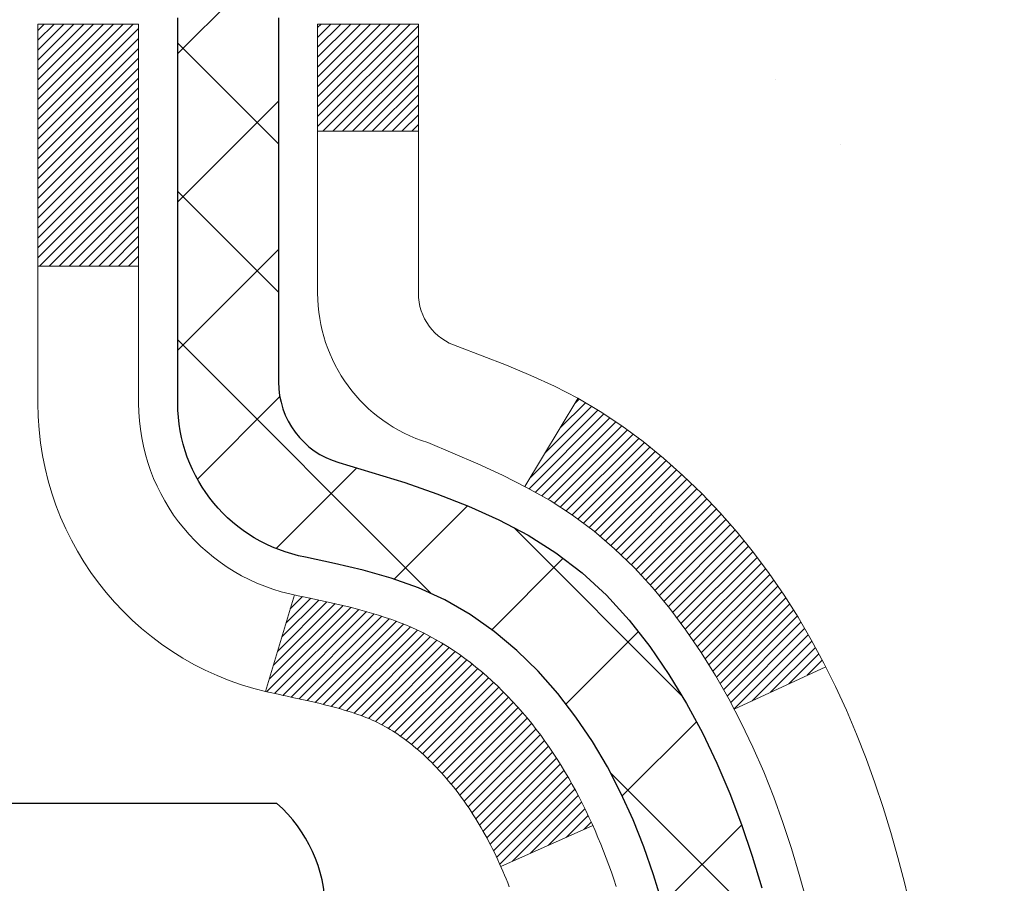
# Model space of a CAD drawing. Extents: x -308 to 3254, y -284 to 1977.
# Drawn here: x 21 to 21, y 19 to 19 of the extents above; entities that cross this region are included whole.
import ezdxf

# ---------------------------------------------------------------- set-up
doc = ezdxf.new("R2010")
doc.units = 0
doc.header["$LTSCALE"] = 5
doc.header["$MEASUREMENT"] = 0
doc.layers.get('DEFPOINTS').update_dxf_attribs({"linetype": 'CONTINUOUS'})
for name, color, linetype, lineweight in [('CONCRETE - H', 130, 'CONTINUOUS', 9), ('DECK COAT - H', 20, 'CONTINUOUS', 20), ('DECK COAT - L', 22, 'CONTINUOUS', 18), ('DIMS', 50, 'CONTINUOUS', 25), ('MIG FOOT - H', 251, 'CONTINUOUS', 20), ('MIG RETAINER - H', 251, 'CONTINUOUS', 20), ('PVC SIDESHEET - H', 170, 'CONTINUOUS', 20), ('PVC SIDESHEET - L', 150, 'CONTINUOUS', 25), ('SCREW - L', 1, 'CONTINUOUS', 25), ('TEXT - 4', 241, 'CONTINUOUS', 25)]:
    doc.layers.add(name, color=color, linetype=linetype, lineweight=lineweight)
doc.styles.add('ROMANS', font='romans', dxfattribs={"width": 0.9})
doc.dimstyles.get("Standard").update_dxf_attribs({"dimtxt": 0.18, "dimasz": 0.18, "dimexe": 0.18, "dimexo": 0.0625, "dimgap": 0.09, "dimtad": 0, "dimtih": 1, "dimtoh": 1, "dimdec": 4, "dimzin": 0, "dimdsep": 46, "dimtxsty": 'Standard', "dimcen": 0.09, "dimadec": 0, "dimazin": 0, "dimtfac": 1, "dimtdec": 4, "dimtofl": 0, "dimtmove": 0, "dimatfit": 3, "dimfxl": 1, "dimtolj": 1, "dimtzin": 0, "dimarcsym": 0})

# ---------------------------------------------------------------- blocks, each defined once
blk = doc.blocks.new('*D7')
at = {"layer": 'DEFPOINTS', "color": 0, "transparency": 16777216}
for p in [(22.56304596912651, 20.40881222038502), (20.30104481490025, 16.40881222038502), (30.68243719036784, 16.40881222038501)]:
    blk.add_point(p, dxfattribs=at)
at = {"layer": 'DIMS', "color": 0, "lineweight": -2, "transparency": 16777216}
for p, q in [((22.84304596912651, 20.40881222038502), (30.96243719036784, 20.40881222038501)), ((30.68243719036784, 20.12881222038501), (30.68243719036784, 19.08116432594803)), ((30.68243719036784, 16.68881222038501), (30.68243719036784, 17.77449765928137)), ((20.58104481490025, 16.40881222038502), (30.96243719036784, 16.40881222038501))]:
    blk.add_line(p, q, dxfattribs=at)
at = {"layer": 'DIMS', "color": 0, "transparency": 16777216}
for points in [[(30.63577052370117, 20.12881222038501), (30.72910385703451, 20.12881222038501), (30.68243719036784, 20.40881222038501)], [(30.63577052370117, 16.68881222038501), (30.72910385703451, 16.68881222038501), (30.68243719036784, 16.40881222038501)]]:
    blk.add_solid(points, dxfattribs=at)
at = {"layer": 'DIMS', "color": 0, "transparency": 16777216, "insert": (30.68243719036784, 18.4278309926147), "char_height": 0.28, "attachment_point": 5}
blk.add_mtext('\\A1;4 IN \\P [101.6mm]', dxfattribs=at)

msp = doc.modelspace()

# ---------------------------------------------------------------- hatches: boundary and pattern name
at = {"layer": 'CONCRETE - H'}
h = msp.add_hatch(dxfattribs=at)
h.set_pattern_fill('AR-CONC', color=256, scale=0.19, style=0)
h.set_pattern_definition([(49.99999999999999, (0, 0), (1.362794346941432, -0.1192290564669307), [0.1425, -1.5675]), (355, (0, 0), (-0.2636275338647, 1.429165054030022), [0.114, -1.254]), (100.45144446, (0.1135661939, -0.0099357536), (1.099166808781513, 1.309935982840396), [0.1211063648, -1.3321700128]), (46.18420000000002, (0, 0.38), (2.027758528275987, -0.3144866335068454), [0.21375, -2.351249999999999]), (96.63563549, (0.1689798155, 0.3537927167), (1.775857696781034, 1.850825341471646), [0.1816596498, -1.998256144]), (351.1841639899999, (0, 0.38), (1.775857695604069, 1.850825340512981), [0.171, -1.8810000019]), (21, (0.19, 0.285), (1.134123399025077, -0.7649758922641438), [0.1425, -1.5675]), (326.0000000000001, (0.19, 0.285), (0.4622991306510053, 1.377785085589021), [0.114, -1.254]), (71.45144474, (0.2845102826, 0.2212520094), (1.596422515786945, 0.6128091903320723), [0.121106361, -1.3321700128]), (37.50000000000001, (0, 0), (0.02310372510285227, 0.6324983222794919), [0, -1.2388, 0, -1.273, 0, -1.25875]), (7.499999999999999, (0, 0), (0.4998321211400824, 0.7493822525764845), [0, -0.7258, 0, -1.2103, 0, -0.47975]), (327.5, (-0.4237, 0), (1.014262628727577, -0.04285425629532154), [0, -0.475, 0, -1.482, 0, -1.9665]), (317.5, (-0.6137, 0), (1.108053721750534, 0.1901994664314037), [0, -0.6175, 0, -0.9842, 0, -1.3965])])
edge = h.paths.add_edge_path()
edge.add_spline(control_points=[(28.39659266786884, 20.40881222038502), (28.7698263917373, 19.97675208105466), (29.57112188618021, 19.04916215325852), (27.1889794735871, 18.45931128961092), (28.71833995576344, 16.62471325649744), (27.63537291516377, 16.4717992127712), (27.17426121903009, 16.40669062550751)], knot_values=[0, 0, 0, 0, 1.325253995415597, 2.84518784774735, 4.302947006480714, 5.38388938998219, 5.38388938998219, 5.38388938998219, 5.38388938998219], degree=3, periodic=0)
edge.add_line((27.174261219031, 16.40669062550569), (26.68125956701851, 9.674420625501625))
edge.add_line((26.68125956701851, 9.674420625501625), (26.68125956700942, 9.800404634017013))
edge.add_line((26.68125956700942, 9.800404634017013), (26.68125956700942, 9.871270634017037))
edge.add_line((26.68125956700942, 9.871270634017037), (26.01157586700947, 9.871270634017037))
edge.add_arc((26.01157586700901, 9.910640634016772), 0.03936999999973523, 239.9999999999296, 270.0000000001448, ccw=False)
edge.add_line((25.99189086700926, 9.876545213870031), (25.85612995939164, 9.95492681042856))
edge.add_arc((25.80101195939187, 9.859459634018322), 0.1102359999987367, 419.9999999998596, 450.0000000001108)
edge.add_line((25.80101195939142, 9.969695634017171), (24.89305401836236, 9.969695634017171))
edge.add_arc((24.89305401836282, 10.00906563401736), 0.03937000000030366, 239.9999999999884, 269.99999999978286, ccw=False)
edge.add_line((24.87336901836261, 9.974970213870165), (24.19328183220387, 10.36761821668779))
edge.add_arc((24.1332818914766, 10.26369513401323), 0.1199999999994926, 420.0000326785864, 450.0000000000339)
edge.add_line((24.1332818914766, 10.38369513401267), (23.92184050891683, 10.38369513401267))
edge.add_arc((23.92184050891638, 10.42306513401263), 0.03937000000001944, 225.000000000095, 270.0000000001034, ccw=False)
edge.add_line((23.89400171494117, 10.39522634003742), (23.77753519080852, 10.51169286417007))
edge.add_arc((23.52783321650168, 10.26199088986323), 0.3531319186161134, 404.9999999999421, 436.0979991088596)
edge.add_arc((23.23854862341886, 9.093221116422228), 1.557170273114992, 436.0979991089353, 463.9020008910647)
edge.add_arc((22.94926403033514, 10.26199088986277), 0.3531319186164409, 463.9020008910477, 495.0000000000065)
edge.add_line((22.6995620560283, 10.51169286416985), (22.58309553189565, 10.39522634003742))
edge.add_arc((22.55525673792044, 10.42306513401218), 0.03936999999950579, 269.9999999997932, 315.00000000020475, ccw=False)
edge.add_line((22.55525673792044, 10.38369513401267), (20.8443516354364, 10.38369513401267))
edge.add_arc((20.8443516354364, 10.42306513401286), 0.03937000000018998, 180.0000000002482, 269.9999999998552, ccw=False)
edge.add_line((20.80498163543598, 10.42306513401263), (20.80498163543552, 17.76245886622041))
edge.add_arc((20.84435163543594, 17.76245886622041), 0.03937000000020419, 467.3023772370883, 539.9999999999172, ccw=False)
edge.add_line((20.83264242706582, 17.80004731310714), (20.84991536815915, 17.80657330990198))
edge.add_line((20.84991536815915, 17.80657330990198), (20.86709196433367, 17.81328768997037))
edge.add_line((20.86709196433367, 17.81328768997037), (20.88407587067013, 17.82037883658586))
edge.add_line((20.88407587067013, 17.82037883658586), (20.90077074224973, 17.82803513302201))
edge.add_line((20.90077074224973, 17.82803513302179), (20.91708023415322, 17.83644496255192))
edge.add_line((20.91708023415322, 17.83644496255215), (20.93291914847805, 17.84576053427304))
edge.add_line((20.93291914847805, 17.84576053427304), (20.94825967778797, 17.8559478143527))
edge.add_line((20.94825967778797, 17.8559478143527), (20.96309243195401, 17.86691300131292))
edge.add_line((20.96309243195401, 17.86691300131292), (20.97740802937551, 17.87856226599797))
edge.add_line((20.97740802937506, 17.87856226599797), (20.99119708496983, 17.89080183047895))
edge.add_line((20.99119708496983, 17.89080183047895), (21.00444836415318, 17.90356513207621))
edge.add_line((21.00444836415363, 17.90356513207621), (21.01714574570633, 17.91685751496198))
edge.add_line((21.01714574570633, 17.91685751496198), (21.02927587329987, 17.93068559104586))
edge.add_line((21.02927587329987, 17.93068559104586), (21.04083866388964, 17.94501696023099))
edge.add_line((21.04083866388964, 17.94501696023099), (21.05183712497137, 17.95981013889627))
edge.add_line((21.05183712497092, 17.95981013889605), (21.0622742640403, 17.97502364342085))
edge.add_line((21.0622742640403, 17.97502364342108), (21.0721530885935, 17.99061599018455))
edge.add_line((21.0721530885935, 17.99061599018432), (21.08147660612622, 18.00654569556559))
edge.add_line((21.08147660612622, 18.00654569556582), (21.09024788776742, 18.02277131781966))
edge.add_line((21.09024788776742, 18.02277131781966), (21.09847513232307, 18.03925478957922))
edge.add_line((21.09847513232307, 18.03925478957922), (21.10617534803168, 18.05596384071669))
edge.add_line((21.10617534803168, 18.05596384071669), (21.11336641141634, 18.07286677249795))
edge.add_line((21.11336641141588, 18.07286677249795), (21.12006667563674, 18.08993337169045))
edge.add_line((21.12006667563719, 18.08993337169068), (21.12629905139829, 18.10714762922817))
edge.add_line((21.12629905139784, 18.10714762922794), (21.13208898150378, 18.12450142766397))
edge.add_line((21.13208898150378, 18.12450142766397), (21.1374619359035, 18.14198673414876))
edge.add_line((21.13746193590396, 18.14198673414876), (21.14244338454637, 18.15959551583228))
edge.add_line((21.14244338454637, 18.15959551583228), (21.1470587973804, 18.17731973986474))
edge.add_line((21.1470587973804, 18.17731973986474), (21.15133364435451, 18.19515137339613))
edge.add_line((21.15133364435405, 18.19515137339613), (21.15529339541672, 18.21308238357665))
edge.add_line((21.15529339541717, 18.21308238357665), (21.15896352051777, 18.23110473755628))
edge.add_line((21.15896352051777, 18.23110473755651), (21.16236948960477, 18.24921040248546))
edge.add_line((21.16236948960432, 18.24921040248546), (21.16553677262618, 18.26739134551372))
edge.add_line((21.16553677262664, 18.26739134551372), (21.16849083953275, 18.28563953379125))
edge.add_line((21.1684908395323, 18.28563953379125), (21.17125716027067, 18.30394693446874))
edge.add_line((21.17125716027113, 18.30394693446897), (21.17386120479114, 18.32230551469593))
edge.add_line((21.17386120479114, 18.3223055146957), (21.17594550209242, 18.33785110287135))
edge.add_line((21.17594550209242, 18.33785110287135), (21.17596324216174, 18.33784924894053))
edge.add_line((21.17596324216174, 18.33784924894076), (21.17868434497086, 18.35914408239887))
edge.add_line((21.17868434497041, 18.35914408239887), (21.18095438052706, 18.3776080041755))
edge.add_line((21.18095438052751, 18.3776080041755), (21.18316401966104, 18.39609097410221))
edge.add_line((21.18316401966058, 18.39609097410221), (21.18533188681931, 18.41452674447874))
edge.add_arc((21.12668442142649, 18.42145262549366), 0.0590549999990214, 353.2649378236243, 366.6781923660918)
edge.add_line((21.185338732319, 18.4283202916597), (21.18316401966058, 18.44681427688556))
edge.add_line((21.18316401966058, 18.44681427688556), (21.18095438052706, 18.46529724681204))
edge.add_line((21.18095438052751, 18.46529724681227), (21.17868434497041, 18.48376116858844))
edge.add_line((21.17868434497041, 18.48376116858844), (21.17632844304126, 18.5021980093652))
edge.add_line((21.17632844304126, 18.5021980093652), (21.17386120479114, 18.52059973629184))
edge.add_line((21.17386120479114, 18.52059973629184), (21.17125716027113, 18.5389583165188))
edge.add_line((21.17125716027113, 18.5389583165188), (21.1684908395323, 18.55726571719606))
edge.add_line((21.1684908395323, 18.55726571719606), (21.16553677262618, 18.57551390547383))
edge.add_line((21.16553677262664, 18.57551390547405), (21.16236948960477, 18.59369484850231))
edge.add_line((21.16236948960432, 18.59369484850231), (21.15896352051732, 18.61180051343126))
edge.add_line((21.15896352051777, 18.61180051343126), (21.15529339541717, 18.62982286741112))
edge.add_line((21.15529339541717, 18.62982286741089), (21.15133364435451, 18.64775387759119))
edge.add_line((21.15133364435405, 18.64775387759141), (21.14705879737994, 18.66558551112303))
edge.add_line((21.1470587973804, 18.66558551112303), (21.14244338454637, 18.68330973515549))
edge.add_line((21.14244338454637, 18.68330973515549), (21.13746193590396, 18.70091851683901))
edge.add_line((21.13746193590396, 18.70091851683901), (21.13208898150424, 18.7184038233238))
edge.add_line((21.13208898150424, 18.71840382332357), (21.12629905139829, 18.7357576217596))
edge.add_line((21.12629905139784, 18.7357576217596), (21.12006667563674, 18.75297187929709))
edge.add_line((21.12006667563719, 18.75297187929709), (21.11336641141634, 18.7700384784896))
edge.add_line((21.11336641141588, 18.7700384784896), (21.10617534803123, 18.78694141027086))
edge.add_line((21.10617534803168, 18.78694141027086), (21.09847513232307, 18.80365046140832))
edge.add_line((21.09847513232307, 18.80365046140855), (21.09024788776742, 18.82013393316811))
edge.add_line((21.09024788776742, 18.82013393316811), (21.08147660612576, 18.83635955542195))
edge.add_line((21.08147660612622, 18.83635955542195), (21.0721530885935, 18.85228926080345))
edge.add_line((21.0721530885935, 18.85228926080345), (21.0622742640403, 18.86788160756691))
edge.add_line((21.0622742640403, 18.86788160756669), (21.05183712497092, 18.8830951120915))
edge.add_line((21.05183712497092, 18.8830951120915), (21.04083866388919, 18.89788829075678))
edge.add_line((21.04083866388964, 18.89788829075678), (21.02927587329987, 18.91221965994191))
edge.add_line((21.02927587329987, 18.91221965994191), (21.01714574570633, 18.92604773602579))
edge.add_line((21.01714574570633, 18.92604773602579), (21.00444836415363, 18.93934011891156))
edge.add_line((21.00444836415363, 18.93934011891156), (20.99119708497028, 18.95210342050882))
edge.add_line((20.99119708496983, 18.95210342050859), (20.97740802937506, 18.96434298498957))
edge.add_line((20.97740802937506, 18.9643429849898), (20.96309243195401, 18.97599224967485))
edge.add_line((20.96309243195401, 18.97599224967462), (20.94825967778797, 18.98695743663484))
edge.add_line((20.94825967778797, 18.98695743663484), (20.93291914847805, 18.9971447167145))
edge.add_line((20.93291914847805, 18.9971447167145), (20.91726699991295, 19.00635044316482))
edge.add_line((20.91726699991295, 19.00635044316505), (20.91727321268718, 19.00636078094749))
edge.add_line((20.91727321268718, 19.00636078094749), (20.91708023415322, 19.00646028843585))
edge.add_line((20.91708023415322, 19.00646028843562), (20.91726699991295, 19.00635044316505))
edge.add_line((20.91726699991295, 19.00635044316505), (20.90077074224928, 19.01487011796553))
edge.add_line((20.90077074224928, 19.01487011796553), (20.88407587066968, 19.02252641440145))
edge.add_line((20.88407587066968, 19.02252641440145), (20.86709196433321, 19.02961756101695))
edge.add_line((20.86709196433321, 19.02961756101695), (20.84991536815869, 19.03633194108534))
edge.add_line((20.84991536815915, 19.03633194108534), (20.83264242706582, 19.04285793788017))
edge.add_arc((20.84435163543594, 19.0804463847669), 0.03937000000014777, 180.0000000000828, 252.6976227629167, ccw=False)
edge.add_line((20.80498163543598, 19.08044638476667), (20.80498163543598, 19.19433582250713))
edge.add_line((20.80498163543598, 19.19433582250713), (20.80498163543598, 19.26968143362569))
edge.add_line((20.80498163543598, 19.26968143362592), (20.73411563543596, 19.26968143362592))
edge.add_line((20.73411563543596, 19.26968143362592), (20.70682073904254, 19.26968143362592))
edge.add_arc((20.7459266354349, 19.27423398974656), 0.03936999999894354, 122.903152138434, 186.6402612621245, ccw=False)
edge.add_line((20.72454003880011, 19.30728864727462), (21.03975797925568, 19.5112368787477))
edge.add_arc((20.86206813543458, 19.70992923217545), 0.2665564328767496, 311.8061494065156, 360.0000000001711)
edge.add_line((21.12862456831135, 19.70992923217636), (21.12862456831135, 19.75914283452585))
edge.add_line((21.12862456831135, 19.75914283452562), (21.14750252518843, 19.75914283452562))
edge.add_line((21.14750252518843, 19.75914283452585), (21.21836827322022, 19.75914283452585))
edge.add_line((21.21836827322022, 19.75914283452585), (21.21836827322022, 19.70544896193542))
edge.add_line((21.21836827322022, 19.70544896193542), (21.41718717085814, 19.70544896193542))
edge.add_arc((21.41718717085814, 19.78418911941571), 0.07874015748029706, 269.9999999999793, 360)
edge.add_line((21.49592732833844, 19.78418911941571), (21.49592732833844, 20.4087465353166))
edge.add_line((21.49592732833844, 20.40874653531637), (22.56304596912651, 20.40874653531637))
edge.add_line((22.56304596912651, 20.40874653531637), (28.39659266786884, 20.40881222038502))
h.paths.add_polyline_path([(21.5199532736768, 12.77461253892842), (28.63195327367679, 12.77461253892842), (28.63195327367679, 14.28207920559509), (21.5199532736768, 14.28207920559509)], flags=24)
at = {"layer": 'DECK COAT - H'}
h = msp.add_hatch(dxfattribs=at)
h.set_pattern_fill('ANSI31', color=256, scale=0.03937, style=0)
h.set_pattern_definition([(45, (-163.7231341201173, -78.78530032999606), (-0.003479849246914297, 0.003479849246914297), [])])
h.paths.add_polyline_path([(20.79593525022574, 18.76608619441754), (20.79410467104435, 18.76742726517864), (20.79227659028811, 18.76872311118404), (20.79045235117292, 18.76997326585638), (20.78863329691285, 18.77117726261827), (20.78682105710232, 18.77233448773563), (20.78502006522331, 18.77344300087771), (20.78234074246984, 18.77503039313433), (20.77880227553351, 18.77696406059704), (20.77526022052643, 18.7787413017536), (20.77257948392844, 18.77996517339488), (20.77072877785895, 18.78076962794967), (20.76880321604267, 18.78156717863544), (20.76678920207587, 18.78236249465681), (20.7646863435516, 18.78315511778533), (20.76249529234201, 18.78394434873962), (20.76021670031923, 18.7847294882381), (20.75785121935451, 18.78550983699915), (20.75539987710272, 18.78628457712466), (20.75286572738787, 18.78705269662828), (20.75024968645221, 18.78781458180356), (20.74755221081296, 18.78857081983961), (20.7447737569878, 18.78932199792507), (20.74191478149351, 18.79006870324861), (20.73897574084776, 18.79081152299932), (20.73595709156825, 18.79155104436609), (20.7328592901722, 18.79228785453756), (20.72968226628973, 18.7930229707647), (20.72642578273371, 18.79375872892251), (20.72309170044355, 18.79449694102823), (20.71968198131071, 18.79523936848091), (20.71619858722579, 18.79598777267938), (20.71264348008026, 18.79674391502294), (20.70901862176515, 18.79750955691088), (20.70739827476609, 18.79787407146114, -0.01216223081922373), (20.697471670705, 18.79999009471248), (20.71778895264879, 18.86805556898685, 0.00498223423146265), (20.72048259432722, 18.86752168834505), (20.72536449892232, 18.86648747449817), (20.73078143558496, 18.86533848632644), (20.73614967932099, 18.86418259768243), (20.74146574930319, 18.86301221369968), (20.74672616470343, 18.86181973951261), (20.75192701154629, 18.86059738130962), (20.75706403575805, 18.85933778396407), (20.76213448869248, 18.85803487943895), (20.76713569765025, 18.85668265032291), (20.77206498993246, 18.8552750792046), (20.77691969284024, 18.85380614867336), (20.78169713367424, 18.85226984131759), (20.78639463973514, 18.85066013972619), (20.79100953832449, 18.84897102648824), (20.79553915674296, 18.84719648419241), (20.79998111858049, 18.84533031841715), (20.80434946399237, 18.8433586857775), (20.80865792540271, 18.8412742557623), (20.81291323296318, 18.83907501086924), (20.81712211682498, 18.836758933596), (20.82129130713884, 18.83432400644028), (20.82542744530429, 18.83176826088811), (20.82952653927714, 18.82909567517004), (20.83358194166294, 18.82631194367059), (20.83759184764267, 18.82342013787547), (20.84155445239685, 18.82042332927108), (20.84546795110691, 18.81732458934357), (20.8493305385, 18.81412698891154), (20.85314026098786, 18.81083348850007), (20.8568952192195, 18.80744751548036), (20.86059364398579, 18.80397277514589), (20.86423376607581, 18.80041297279013), (20.86781381627952, 18.7967718137063), (20.87133202538735, 18.79305300318811), (20.8747866241888, 18.78926024652856), (20.8781758434734, 18.78539724902157), (20.88149791403157, 18.78146771596016), (20.88475106665283, 18.77747535263802), (20.88793353212714, 18.77342386434839), (20.89104354124447, 18.7693169563845), (20.89407901833192, 18.76515853349315), (20.89703975788734, 18.76095080772325), (20.8999270263057, 18.75669476103963), (20.90274209183417, 18.75239137392805), (20.90548622271945, 18.74804162687383), (20.90816068720869, 18.74364650036227), (20.91076675354907, 18.73920697487893), (20.91330568998774, 18.73472403090932), (20.9157787647714, 18.73019864893877), (20.91818724614723, 18.72563180945258), (20.92053240236191, 18.72102449293652), (20.92281550166354, 18.7163776798759), (20.92503781229834, 18.71169235075604), (20.92720060251395, 18.70696948606246), (20.92771677096698, 18.70580216938924), (20.86299759693657, 18.67694009787942), (20.86210750602504, 18.67892404443683), (20.86090110275745, 18.68154956075932), (20.85967707242662, 18.68415034775853), (20.85843521630068, 18.68672629664593), (20.85717551234211, 18.68927708363572), (20.85589813704519, 18.691802216219), (20.85460289836374, 18.69430171303316), (20.85328959155913, 18.69677560917307), (20.85195801189366, 18.69922393973275), (20.85060795462869, 18.7016467398073), (20.84923921502605, 18.70404404449073), (20.84785158834802, 18.70641588887747), (20.84644486985599, 18.70876230806243), (20.84501885481222, 18.7110833371396), (20.84357333847765, 18.71337901120387), (20.84210811611456, 18.71564936534946), (20.84062298298522, 18.71789443467105), (20.83911773435057, 18.72011425426308), (20.8375917194312, 18.7223093632465), (20.83604202906372, 18.72448289012982), (20.83446894258077, 18.72663442281373), (20.83287339195795, 18.72876281674348), (20.83125630917084, 18.7308669273641), (20.82961862619595, 18.73294561012108), (20.82796127500887, 18.73499772045943), (20.8262851875852, 18.73702211382442), (20.82459129590143, 18.73901764566131), (20.82288053193315, 18.74098317141534), (20.82115382765687, 18.74291754653154), (20.81941211504727, 18.74481962645541), (20.81765632608131, 18.74668826663174), (20.81588739273457, 18.74852232250623), (20.81410626598745, 18.75032063155527), (20.81231512082104, 18.75208100048894), (20.81051565448161, 18.75380207480362), (20.80870882415456, 18.75548327232855), (20.80689558702625, 18.75712401089231), (20.80507690028207, 18.75872370832371), (20.80325372110883, 18.76028178245178), (20.80142700669194, 18.76179765110533), (20.79959771421682, 18.76327073211337), (20.79776680087025, 18.76470044330449)])
h.paths.add_polyline_path([(20.53726332680753, 19.26967982705924), (20.60812932680756, 19.26967982705924), (20.60812932680756, 19.09935002548218), (20.53726332680753, 19.09935002548241)])
h.paths.add_polyline_path([(20.99327129239373, 18.8431418972043), (20.98182433218881, 18.85840503234613), (20.9696520873008, 18.87315722892572), (20.95674562177555, 18.88725760417719), (20.9430961354642, 18.90056432614165), (20.92869482821789, 18.91293556286064), (20.91353359176219, 18.9242312243382), (20.89765111856877, 18.93442905264874), (20.88000384774523, 18.94434843483896), (20.91726469128434, 19.00634883659814), (20.93291683984944, 18.99714311014804), (20.94825736915936, 18.98695583006815), (20.9630901233254, 18.97599064310816), (20.97740572074645, 18.96434137842289), (20.99119477634122, 18.95210181394214), (21.00444605552502, 18.93933851234488), (21.01714343707772, 18.92604612945911), (21.02927356467126, 18.912218053375), (21.04083635526104, 18.8978866841901), (21.05183481634231, 18.88309350552481), (21.06227195541169, 18.867880001), (21.07215077996489, 18.85228765423653), (21.08147429749761, 18.83635794885527), (21.09024557913881, 18.82013232660142), (21.09158713477791, 18.81744448933819), (21.02720951120227, 18.78772388697507), (21.02346164516121, 18.79491444278915), (21.01406339209598, 18.81137872101272), (21.00400891261233, 18.82745971926897)])
h.paths.add_polyline_path([(20.73411332680735, 19.26967982705924), (20.80497932680737, 19.26967982705924), (20.80497932680737, 19.19433421594067), (20.73411332680735, 19.19433421594067)])
at = {"layer": 'MIG FOOT - H'}
h = msp.add_hatch(dxfattribs=at)
h.set_pattern_fill('ANSI31', color=256, scale=1.9685, style=0)
h.set_pattern_definition([(45, (-929.1107254745466, -447.153921796741), (-0.1739924623457148, 0.1739924623457148), [])])
h.paths.add_polyline_path([(20.46504481483453, 19.17158012549498), (20.30104481483477, 19.17158012549498), (20.30104481483568, 18.60908012549498), (20.46504481483544, 18.60908012549498)])
edge = h.paths.add_edge_path()
edge.add_line((23.0197947838351, 10.0884201254953), (20.65537481483534, 10.0884201254953))
edge.add_arc((20.65537481483489, 10.27875012549521), 0.1903299999999604, 179.9999999999829, 270.0000000000342, ccw=False)
edge.add_line((20.46504481483544, 10.27875012549521), (20.46504481483544, 18.23408012549498))
edge.add_line((20.46504481483544, 18.23408012549498), (20.30104481483522, 18.23408012549498))
edge.add_line((20.30104481483522, 18.23408012549498), (20.30104481483522, 10.27875012549521))
edge.add_arc((20.65537481483534, 10.27875012549521), 0.3543300000001182, 180.0000000000092, 269.9999999999816)
edge.add_line((20.65537481483534, 9.92442012549509), (23.01979478383555, 9.92442012549509))
edge.add_line((23.0197947838351, 9.92442012549509), (23.0197947838351, 10.08842012549508))
h.paths.add_polyline_path([(23.98854481483477, 10.08842012549508), (23.457297845835, 10.08842012549508), (23.457297845835, 9.92442012549509), (23.98854481483522, 9.92442012549509)])
at = {"layer": 'MIG RETAINER - H'}
h = msp.add_hatch(dxfattribs=at)
h.set_pattern_fill('ANSI31', color=256, scale=0.47, style=0)
h.set_pattern_definition([(45, (-929.1107254745466, -417.8527781031852), (-0.04154252339470966, 0.04154252339470967), [])])
h.paths.add_polyline_path([(20.06304481483676, 17.49958012549496), (20.06304481483539, 18.20069703262925), (20.13734114911722, 18.26528185068946), (20.30104481483522, 18.26528185068946), (20.30104481483568, 17.49958012549519)])
edge = h.paths.add_edge_path()
edge.add_arc((20.84304481483377, 19.9485801254973), 0.07800000000003138, 270.000000000501, 360.0000000000418)
edge.add_line((20.92104481483375, 19.9485801254973), (20.92104481483329, 20.21158012549449))
edge.add_arc((20.94104481483373, 20.21158012549472), 0.02000000000020918, 90.00000000195422, 180.0000000006514, ccw=False)
edge.add_line((20.94104481483282, 20.23158012549493), (21.02804481483281, 20.23158012549675))
edge.add_arc((21.02804481483372, 20.20158012549678), 0.03000000000002956, 2.1719870346714742e-10, 90.0000000013028, ccw=False)
edge.add_line((21.05804481483347, 20.20158012549678), (21.05804481483437, 19.66658012548965))
edge.add_arc((20.90104481483422, 19.66658012548965), 0.1569999999999254, -90.00000000033191, 6.230038707144558e-11, ccw=False)
edge.add_line((20.90104481483331, 19.50958012548972), (20.73478449987624, 19.50958012549063))
edge.add_arc((20.7347844998867, 19.43084044045895), 0.07873968503150763, 90.00000000777618, 177.4144840053407)
edge.add_arc((20.54124204082063, 19.43958012549433), 0.114999999999426, 275.2124696741832, 357.41448399788595, ccw=False)
edge.add_arc((20.54987272614562, 19.34497298374117), 0.02000000000000517, 160.3257550186187, 275.2124696744299, ccw=False)
edge.add_arc((20.41982575971451, 19.39147059792936), 0.1181095275611714, 340.3257550185371, 642.6342225154141)
edge.add_arc((20.45003391987484, 19.25670521415805), 0.02000000000040289, -10.621520467928804, 102.63422251394002, ccw=False)
edge.add_arc((20.39204481483466, 19.26758012549612), 0.07899999999997757, 270.0000000008245, 349.3784795304081, ccw=False)
edge.add_line((20.39204481483603, 19.18858012549617), (20.31804481483459, 19.18858012549504))
edge.add_arc((20.31804481483459, 19.17158012549498), 0.01699999999999591, 90.00000000076633, 180)
edge.add_line((20.30104481483477, 19.17158012549498), (20.30104481483522, 18.57787840030028))
edge.add_line((20.30104481483522, 18.57787840030028), (20.13734114911722, 18.57787840030028))
edge.add_line((20.13734114911722, 18.57787840030028), (20.06304481483539, 18.64246321836049))
edge.add_line((20.06304481483539, 18.64246321836049), (20.06304481483357, 20.20158012549405))
edge.add_arc((20.09304481483332, 20.20158012549427), 0.02999999999985903, 90.00000000043423, 180.0000000002171, ccw=False)
edge.add_line((20.09304481483332, 20.23158012549402), (20.15804481483337, 20.2315801254947))
edge.add_arc((20.15804481483337, 20.21158012549472), 0.01999999999998181, 0, 90.00000000065143, ccw=False)
edge.add_line((20.17804481483336, 20.21158012549472), (20.17804481483381, 19.94858012549321))
edge.add_arc((20.25604481483379, 19.94858012549344), 0.07799999999997453, 180.0000000000835, 270.0000000004176)
edge.add_line((20.25604481483424, 19.87058012549346), (20.26004481483415, 19.87058012549346))
edge.add_arc((20.26004481483369, 19.94858012549321), 0.07799999999986085, 270.000000000334, 360.0000000001671)
edge.add_line((20.33804481483367, 19.94858012549344), (20.33804481483321, 20.21158012549404))
edge.add_arc((20.35804481483365, 20.21158012549404), 0.01999999999998181, 90.00000000032571, 180, ccw=False)
edge.add_line((20.35804481483319, 20.23158012549402), (20.49949146288964, 20.23158012549493))
edge.add_line((20.49949146288964, 20.23158012549516), (20.49949146288964, 19.90068491927786))
edge.add_line((20.49949146288964, 19.90068491927786), (20.51877702528736, 19.88135431237606))
edge.add_line((20.51877702528736, 19.88135431237606), (20.51877702528736, 19.80421206279084))
edge.add_line((20.51877702528736, 19.80421206279061), (20.576633712476, 19.76564093799766))
edge.add_line((20.576633712476, 19.76564093799789), (20.63449039966463, 19.80421206279084))
edge.add_line((20.63449039966463, 19.80421206279061), (20.63449039966463, 19.88135431237583))
edge.add_line((20.63449039966463, 19.88135431237606), (20.65377596206145, 19.90063987477197))
edge.add_line((20.65377596206145, 19.90063987477197), (20.65377596206145, 20.23158012549493))
edge.add_line((20.65377596206145, 20.23158012549516), (20.74104481483346, 20.23158012549538))
edge.add_arc((20.74104481483346, 20.2115801254954), 0.01999999999998181, 0, 90, ccw=False)
edge.add_line((20.76104481483344, 20.2115801254954), (20.76104481483389, 19.9485801254973))
edge.add_arc((20.83904481483387, 19.9485801254973), 0.07800000000008822, 180.000000000167, 270.000000000334)
edge.add_line((20.83904481483432, 19.87058012549733), (20.84304481483423, 19.87058012549733))
at = {"layer": 'PVC SIDESHEET - H'}
h = msp.add_hatch(dxfattribs=at)
h.set_pattern_fill('ANSI37', color=256, scale=0.59055, style=0)
h.set_pattern_definition([(45, (-163.7231341201486, 75.83491446285143), (-0.05219773870371446, 0.05219773870371446), []), (135, (-163.7231341201486, 75.83491446285143), (-0.05219773870371446, -0.05219773870371446), [])])
h.paths.add_polyline_path([(20.63568832680767, 19.20036058686219), (20.63568832680767, 19.2742323831792, -0.2544175294253038), (20.68604185622689, 19.36678542425966), (20.90691171848312, 19.509689783471, 0.4033078353723514), (21.05804481479709, 19.66658012556127), (21.05804481479709, 19.69143009155619, 0.02353096692885778), (21.05891582680624, 19.70992762560945), (21.05891582680488, 20.20795812560937, 0.4142135623729873), (21.03529382680472, 20.23158012560907), (20.65537332704116, 20.23158012560816), (20.65537332704071, 20.29063524115418), (20.67997943259843, 20.31032012560036), (21.01838625968094, 20.31032012560127, -0.4142135623730915), (21.12862225968138, 20.20008412560173), (21.12862225968274, 19.70992762560945, -0.213440768600962), (21.03975567062753, 19.51123527218101), (20.72453773017151, 19.30728704070793, 0.2544175294251872), (20.70655432680769, 19.2742323831792), (20.70655432680769, 19.20036058686219), (20.70655432680769, 19.01790248590373, 0.3306422189433676), (20.74852502943395, 18.96137267245695), (20.77228530133289, 18.95430106081585), (20.79534290130459, 18.94704089646825), (20.81801868149341, 18.9392210867104), (20.84015634915886, 18.93061254829581), (20.86159961155954, 18.92098619797912), (20.88219217595451, 18.9101129525136), (20.90177774960239, 18.89776372865367), (20.92020007116025, 18.88370953111144), (20.93734515296046, 18.8678397909257), (20.95322481237326, 18.85039637190562), (20.96787416374809, 18.83168640248277), (20.98132832143347, 18.81201701108921), (20.99362271899508, 18.79169325090515), (21.00480839943566, 18.77091869694573), (21.01495875691444, 18.74975161762245), (21.02414821576804, 18.72823708580108), (21.03244612349044, 18.70640551141105), (21.03991956697428, 18.68428077531394), (21.04663562276346, 18.66188672848284), (21.05266136740238, 18.6392472218904), (21.05806387743451, 18.61638610650948), (21.06291022940468, 18.59332723331295), (21.06726749985637, 18.57009445327367), (21.07120276533351, 18.54671161736451), (21.07478310238048, 18.52320257655811), (21.07807558754121, 18.4995911818271), (21.08114729735962, 18.47590128414481), (21.0840653083801, 18.45215673448365), (21.08689669714613, 18.42838138381671, -0.05933499155532457), (21.08688404943632, 18.41441445041914), (21.0840653083801, 18.39074530337052), (21.08114729735962, 18.36700075370936), (21.07807558754121, 18.34331085602707), (21.07478310238048, 18.3196994612963), (21.07120276533351, 18.29619042048989), (21.06726749985637, 18.27280758458051), (21.06291022940468, 18.24957480454123), (21.05806387743451, 18.22651593134469), (21.05266136740238, 18.20365481596377), (21.04663562276346, 18.18101530937133), (21.03991956697428, 18.15862126254024), (21.03244612349044, 18.13649652644312), (21.02414821576804, 18.11466495205286), (21.01495875691444, 18.09315042023172), (21.00480839943566, 18.07198334090845), (20.99362271899508, 18.05120878694902), (20.98132832143347, 18.03088502676496), (20.96787416374809, 18.01121563537163), (20.95322481237326, 17.99250566594878), (20.93734515296001, 17.97506224692847), (20.92020007116025, 17.95919250674274), (20.90177774960239, 17.9451383092005), (20.88219217595451, 17.93278908534057), (20.86159961155954, 17.92191583987506), (20.84015634915886, 17.91228948955836), (20.81801868149341, 17.903680951144), (20.79534290130459, 17.89586114138592), (20.77228530133289, 17.88860097703832), (20.74900217431968, 17.88167137485493, 0.3329817396557117), (20.70655432680724, 17.82499955195112), (20.63568832681722, 17.82499955195135), (20.63568832680767, 17.83995442779042, -0.3608117966093517), (20.72557094082367, 17.94829516516552), (20.74588875750487, 17.95264115822761), (20.76603214009901, 17.95740362104925), (20.78582665451904, 17.96299902339001), (20.80509786667744, 17.96984383500944), (20.82367283876738, 17.9783467617608), (20.84142913701498, 17.98865445382216), (20.85830581579967, 18.00059451124025), (20.87424564930552, 18.0139752327018), (20.889191411718, 18.02860491689398), (20.90308587722211, 18.04429186250422), (20.9158718200033, 18.06084436821948), (20.92750315099738, 18.07808120397931), (20.93801909259992, 18.09590135322969), (20.94749831196577, 18.1142408870769), (20.95601968971141, 18.13303607733314), (20.96366210645465, 18.15222319581108), (20.9705044428124, 18.17173851432358), (20.97662557940157, 18.19151830468309), (20.98210439683953, 18.21149883870248), (20.98701977574319, 18.2316163881942), (20.9914500009163, 18.25180845630871), (20.9954596641719, 18.27204084483492), (20.99909967027725, 18.29230764190788), (21.00242032937649, 18.31260416454256), (21.00547195161425, 18.3329257297537), (21.0083048471347, 18.35326765455602), (21.01096932608152, 18.3736252559645), (21.0135156985998, 18.39399385099387), (21.01598232567585, 18.41427052971721, 0.06060086340155051), (21.0159942748337, 18.42853328119531), (21.0135156985998, 18.44890818686031), (21.01096932608152, 18.46927678188968), (21.0083048471347, 18.48963438329815), (21.00547195161425, 18.50997630810048), (21.00242032937649, 18.53029787331161), (20.99909967027725, 18.55059439594629), (20.9954596641719, 18.57086119301925), (20.9914500009163, 18.59109358154546), (20.98701977574319, 18.6112856496602), (20.98210439683953, 18.63140319915192), (20.97662557940157, 18.65138373317109), (20.9705044428124, 18.67116352353059), (20.96366210645465, 18.69067884204333), (20.95601968971141, 18.70986596052126), (20.94749831196577, 18.7286611507775), (20.93801909259992, 18.74700068462448), (20.92750315099738, 18.76482083387486), (20.9158718200033, 18.7820576696347), (20.90308587722211, 18.79861017534995), (20.889191411718, 18.81429712096019), (20.87424564930552, 18.82892680515261), (20.85830581579967, 18.84230752661415), (20.84142913701498, 18.85424758403201), (20.82367283876738, 18.8645552760936), (20.80509786667744, 18.87305820284473), (20.78582665451904, 18.87990301446416), (20.76603214009901, 18.88549841680515), (20.74588875750487, 18.89026087962679), (20.72557094082367, 18.89460687268866, -0.3608117966100778), (20.63568832680767, 19.00294761006398)])

# ---------------------------------------------------------------- linework, layer by layer
at = {"layer": 'DECK COAT - L'}
for p, q in [((20.73411332680735, 19.19433421594067), (20.80497932680737, 19.19433421594067)), ((20.53726332680753, 19.09935002548241), (20.60812932680756, 19.09935002548218)), ((20.91726785604988, 19.00635410262839), (20.87998538028432, 18.9443177057974)), ((20.71778895264879, 18.86805556898685), (20.697471670705, 18.79999009471248)), ((21.09162374894095, 18.81746139264874), (21.02728812820033, 18.78776018133317)), ((20.92772247210087, 18.70580471185872), (20.86299981526508, 18.67694108716205))]:
    msp.add_line(p, q, dxfattribs=at)
for points in [[(20.86898688627798, 18.66265772288079), (20.86788207202335, 18.66542933058054), (20.86676082309623, 18.66817686168906), (20.8656229407643, 18.67090020741762), (20.86446822629659, 18.67359925897745), (20.8632964809608, 18.67627390758025), (20.86210750602504, 18.67892404443683), (20.86090110275745, 18.68154956075932), (20.85967707242662, 18.68415034775853), (20.85843521630068, 18.68672629664593), (20.85717551234211, 18.68927708363572), (20.85589813704519, 18.691802216219), (20.85460289836374, 18.69430171303316), (20.85328959155913, 18.69677560917307), (20.85195801189366, 18.69922393973275), (20.85060795462869, 18.7016467398073), (20.84923921502605, 18.70404404449073), (20.84785158834802, 18.70641588887747), (20.84644486985599, 18.70876230806243), (20.84501885481222, 18.7110833371396), (20.84357333847765, 18.71337901120387), (20.84210811611456, 18.71564936534946), (20.84062298298522, 18.71789443467105), (20.83911773435057, 18.72011425426308), (20.8375917194312, 18.7223093632465), (20.83604202906372, 18.72448289012982), (20.83446894258077, 18.72663442281373), (20.83287339195795, 18.72876281674348), (20.83125630917084, 18.7308669273641), (20.82961862619595, 18.73294561012108), (20.82796127500887, 18.73499772045943), (20.8262851875852, 18.73702211382442), (20.82459129590143, 18.73901764566131), (20.82288053193315, 18.74098317141534), (20.82115382765687, 18.74291754653154), (20.81941211504727, 18.74481962645541), (20.81765632608131, 18.74668826663174), (20.81588739273457, 18.74852232250623), (20.81410626598745, 18.75032063155527), (20.81231512082104, 18.75208100048894), (20.81051565448161, 18.75380207480362), (20.80870882415456, 18.75548327232855), (20.80689558702625, 18.75712401089231), (20.80507690028207, 18.75872370832371), (20.80325372110883, 18.76028178245178), (20.80142700669194, 18.76179765110533), (20.79959771421682, 18.76327073211337), (20.79776680087025, 18.76470044330449), (20.79593525022574, 18.76608619441754), (20.79410467104435, 18.76742726517864), (20.79227659028811, 18.76872311118404), (20.79045235117292, 18.76997326585638), (20.78863329691285, 18.77117726261827), (20.78682105710232, 18.77233448773563), (20.78502006522331, 18.77344300087771), (20.78322985382783, 18.77450362998729), (20.78144836761021, 18.7755180495858), (20.77967355126475, 18.77648793419439), (20.77790453357238, 18.77741450644203), (20.77614509519481, 18.77829731212705), (20.77437750084391, 18.77914430128271), (20.77257948392844, 18.77996517339488), (20.77072877785895, 18.78076962794967), (20.76880321604267, 18.78156717863544), (20.76678920207587, 18.78236249465681), (20.7646863435516, 18.78315511778533), (20.76249529234201, 18.78394434873962), (20.76021670031923, 18.7847294882381), (20.75785121935451, 18.78550983699915), (20.75539987710272, 18.78628457712466), (20.75286572738787, 18.78705269662828), (20.75024968645221, 18.78781458180356), (20.74755221081296, 18.78857081983961), (20.7447737569878, 18.78932199792507), (20.74191478149351, 18.79006870324861), (20.73897574084776, 18.79081152299932), (20.73595709156825, 18.79155104436609), (20.7328592901722, 18.79228785453756), (20.72968226628973, 18.7930229707647), (20.72642578273371, 18.79375872892251), (20.72309170044355, 18.79449694102823), (20.71968198131071, 18.79523936848091), (20.71619858722579, 18.79598777267938), (20.71264348008026, 18.79674391502294), (20.70901862176515, 18.79750955691088), (20.70739827476609, 18.79787407146114, -0.3608117966091343), (20.53726332680753, 19.00294761006398), (20.53726332680753, 19.09935002548241), (20.53726332680753, 19.26967982705924), (20.60812932680756, 19.26967982705924), (20.60812932680756, 19.09935002548241), (20.60812932680756, 19.00294761006398, 0.3608117966091343), (20.72048259432722, 18.86752168834505), (20.72536449892232, 18.86648747449817), (20.73078143558496, 18.86533848632644), (20.73614967932099, 18.86418259768243), (20.74146574930319, 18.86301221369968), (20.74672616470343, 18.86181973951261), (20.75192701154629, 18.86059738130962), (20.75706403575805, 18.85933778396407), (20.76213448869248, 18.85803487943895), (20.76713569765025, 18.85668265032291), (20.77206498993246, 18.8552750792046), (20.77691969284024, 18.85380614867336), (20.78169713367424, 18.85226984131759), (20.78639463973514, 18.85066013972619), (20.79100953832449, 18.84897102648824), (20.79553915674296, 18.84719648419241), (20.79998111858049, 18.84533031841715), (20.80434946399237, 18.8433586857775), (20.80865792540271, 18.8412742557623), (20.81291323296318, 18.83907501086924), (20.81712211682498, 18.836758933596), (20.82129130713884, 18.83432400644028), (20.82542744530429, 18.83176826088811), (20.82952653927714, 18.82909567517004), (20.83358194166294, 18.82631194367059), (20.83759184764267, 18.82342013787547), (20.84155445239685, 18.82042332927108), (20.84546795110691, 18.81732458934357), (20.8493305385, 18.81412698891154), (20.85314026098786, 18.81083348850007), (20.8568952192195, 18.80744751548036), (20.86059364398579, 18.80397277514589), (20.86423376607581, 18.80041297279013), (20.86781381627952, 18.7967718137063), (20.87133202538735, 18.79305300318811), (20.8747866241888, 18.78926024652856), (20.8781758434734, 18.78539724902157), (20.88149791403157, 18.78146771596016), (20.88475106665283, 18.77747535263802), (20.88793353212714, 18.77342386434839), (20.89104354124447, 18.7693169563845), (20.89407901833192, 18.76515853349315), (20.89703975788734, 18.76095080772325), (20.8999270263057, 18.75669476103963), (20.90274209183417, 18.75239137392805), (20.90548622271945, 18.74804162687383), (20.90816068720869, 18.74364650036227), (20.91076675354907, 18.73920697487893), (20.91330568998774, 18.73472403090932), (20.9157787647714, 18.73019864893877), (20.91818724614723, 18.72563180945258), (20.92053240236191, 18.72102449293652), (20.92281550166354, 18.7163776798759), (20.92503781229834, 18.71169235075604), (20.92720060251395, 18.70696948606246), (20.92930514055661, 18.70221006628049), (20.93135269467393, 18.69741507189565), (20.93334453311309, 18.69258548339349), (20.93528192412077, 18.68772228125954), (20.93716613594415, 18.68282644597866), (20.93899843683039, 18.67789895803685), (20.94078009502664, 18.67294079791941), (20.94251237877961, 18.66795294611165), (20.94419655633646, 18.66293638309935)], [(21.0780863894156, 18.65296256287161), (21.07302070364085, 18.67140851884915), (21.06750217312356, 18.68971678517164), (21.06150544776983, 18.70785592509696), (21.05500517748533, 18.725794501883), (21.04797601217615, 18.74350107878718), (21.04039260174841, 18.76094421906782), (21.03222959610821, 18.7780924859826), (21.02346164516121, 18.79491444278915), (21.01406339209598, 18.81137872101272), (21.00400891261233, 18.82745971926897), (20.99327129239373, 18.8431418972043), (20.98182433218881, 18.85840503234613), (20.9696520873008, 18.87315722892572), (20.95674562177555, 18.88725760417719), (20.9430961354642, 18.90056432614165), (20.92869482821789, 18.91293556286064), (20.91353359176219, 18.9242312243382), (20.89765111856877, 18.93442905264874), (20.8811618583477, 18.94369752683974), (20.86418716850358, 18.95222251773566), (20.84684840644331, 18.96018989615959), (20.82926692957153, 18.9677855329362), (20.81156409529331, 18.97519529888882, -0.3282898029372552), (20.73411332680735, 19.0804431220995), (20.73411332680735, 19.26967982705924), (20.80497932680737, 19.26967982705924), (20.80497932680737, 19.08044477820044, 0.3282883506354047), (20.83264011843721, 19.04285633131394), (20.84991305953054, 19.03633033451888), (20.86708965570506, 19.02961595445049), (20.88407356204152, 19.02252480783523), (20.90076843362067, 19.01486851139907), (20.91707792552461, 19.00645868186893), (20.93291683984944, 18.99714311014804), (20.94825736915936, 18.98695583006815), (20.9630901233254, 18.97599064310816), (20.97740572074645, 18.96434137842289), (20.99119477634122, 18.95210181394214), (21.00444605552502, 18.93933851234488), (21.01714343707772, 18.92604612945911), (21.02927356467126, 18.912218053375), (21.04083635526104, 18.8978866841901), (21.05183481634231, 18.88309350552481), (21.06227195541169, 18.867880001), (21.07215077996489, 18.85228765423653), (21.08147429749761, 18.83635794885527), (21.09024557913881, 18.82013232660142), (21.09847282369446, 18.80364885484187), (21.10617303940307, 18.78693980370417), (21.11336410278727, 18.77003687192291), (21.12006436700858, 18.75297027273041), (21.12629674276923, 18.73575601519292), (21.13208667287518, 18.71840221675689), (21.13745962727535, 18.7009169102721), (21.14244107591776, 18.68330812858858), (21.14705648875179, 18.66558390455612), (21.15133133572544, 18.64775227102473)]]:
    msp.add_lwpolyline(points, format="xyb", dxfattribs=at)
at = {"layer": 'PVC SIDESHEET - L'}
for points in [[(20.97662557940157, 18.65138373317109), (20.9705044428124, 18.67116352353059), (20.96366210645465, 18.69067884204333), (20.95601968971141, 18.70986596052126), (20.94749831196577, 18.7286611507775), (20.93801909259992, 18.74700068462448), (20.92750315099738, 18.76482083387486), (20.9158718200033, 18.7820576696347), (20.90308587722211, 18.79861017534995), (20.889191411718, 18.81429712096019), (20.87424564930552, 18.82892680515261), (20.85830581579967, 18.84230752661415), (20.84142913701498, 18.85424758403201), (20.82367283876738, 18.8645552760936), (20.80509786667744, 18.87305820284473), (20.78582665451904, 18.87990301446416), (20.76603214009901, 18.88549841680515), (20.74588875750487, 18.89026087962679), (20.72557094082367, 18.89460687268866, -0.3608117966098974), (20.63568832680767, 19.00294761006398), (20.63568832680767, 19.20036058686219), (20.63568832680767, 19.27423238317897, -0.2544175294253872)], [(20.70655432680769, 19.2742323831792), (20.70655432680769, 19.20036058686219), (20.70655432680769, 19.01790248590305, 0.3329817396499346), (20.74900217431968, 18.96123066299924), (20.77228530133289, 18.95430106081585), (20.79534290130459, 18.94704089646825), (20.81801868149341, 18.9392210867104), (20.84015634915886, 18.93061254829581), (20.86159961155954, 18.92098619797912), (20.88219217595451, 18.9101129525136), (20.90177774960239, 18.89776372865367), (20.92020007116025, 18.88370953111144), (20.93734515296046, 18.8678397909257), (20.95322481237326, 18.85039637190562), (20.96787416374809, 18.83168640248277), (20.98132832143347, 18.81201701108921), (20.99362271899508, 18.79169325090515), (21.00480839943566, 18.77091869694573), (21.01495875691444, 18.74975161762245), (21.02414821576804, 18.72823708580108), (21.03244612349044, 18.70640551141105), (21.03991956697428, 18.68428077531394), (21.04663562276346, 18.66188672848284)]]:
    msp.add_lwpolyline(points, format="xyb", dxfattribs=at)
at = {"layer": 'SCREW - L'}
msp.add_line((20.70533513511373, 18.72129569315962), (20.46504481483498, 18.72129569315962), dxfattribs=at)
msp.add_arc((20.64014468043024, 18.64636755911442), 0.09931777611984201, 311.024565177627, 48.97543482237302, dxfattribs=at)

# ---------------------------------------------------------------- dimensions: what is measured, and where the dimension line sits
at = {"layer": 'DIMS'}
dim = msp.add_linear_dim(base=(30.68243719036784, 16.40881222038501), p1=(22.56304596912651, 20.40881222038502), p2=(20.30104481490025, 16.40881222038502), angle=90, text='<> \\P[]', dimstyle='Standard', override={"dimtxt": 0.28, "dimasz": 0.28, "dimexe": 0.28, "dimexo": 0.28, "dimgap": 0.28, "dimlunit": 5, "dimpost": ' IN', "dimfrac": 2}, dxfattribs=at)
dim.commit()
dim.dimension.update_dxf_attribs({"geometry": '*D7', "text_midpoint": (30.68243719036784, 18.4278309926147), "dimtype": 160})

# ---------------------------------------------------------------- leaders
at = {"layer": 'TEXT - 4'}
msp.add_leader([(17.66172187177801, 18.85564765207597), (22.0198773056344, 25.32995512690513), (22.41352977284475, 25.32995512690513)], dimstyle='Standard', override={"dimtxt": 0.7, "dimasz": 0.28, "dimexe": 0.5, "dimexo": 0.5, "dimtih": 0, "dimtoh": 0, "dimtxsty": 'ROMANS', "dimdle": 0.05, "dimclrd": 256, "dimclre": 256, "dimclrt": 256, "dimtfac": 0.3, "dimlwd": 65535, "dimlwe": 65535}, dxfattribs=at)

doc.saveas('drawing.dxf')
